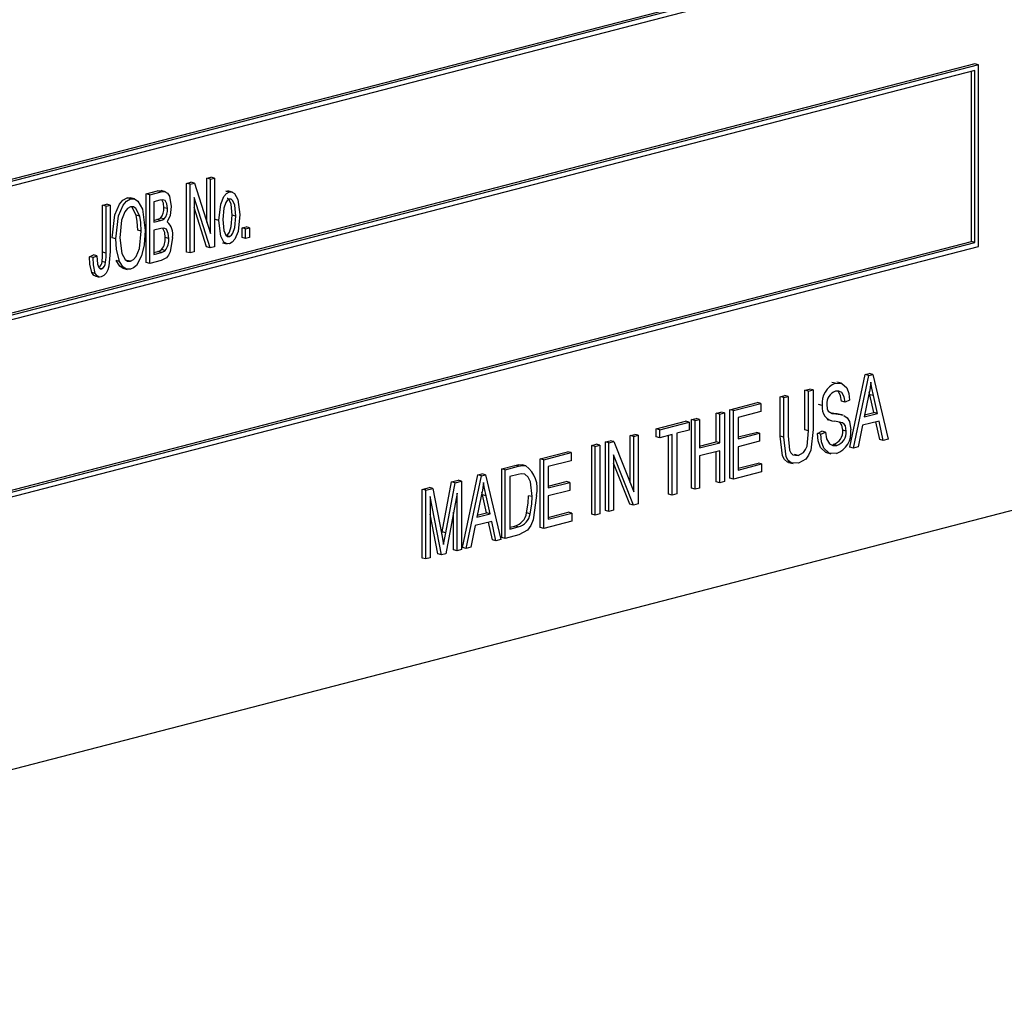
# Model space of a CAD drawing. Units: inches. Extents: x 4 to 84, y 4 to 63.
# Drawn here: x 56.3 to 57.2, y 49.2 to 50.2 of the extents above; entities that cross this region are included whole.
import ezdxf

# ---------------------------------------------------------------- set-up
doc = ezdxf.new("R2010")
doc.units = ezdxf.units.IN
doc.header["$LTSCALE"] = 8
doc.header["$MEASUREMENT"] = 0

msp = doc.modelspace()

# ---------------------------------------------------------------- linework, layer by layer
at = {"color": 7, "linetype": 'Continuous', "lineweight": 25}
for p, q in [((55.43848, 49.79379), (57.20624, 50.25132)), ((55.44201, 49.80136), (57.19917, 50.25615)), ((55.44201, 49.79953), (57.20271, 50.25524)), ((57.20271, 50.12355), (55.43494, 49.66602)), ((57.20624, 50.12264), (55.43848, 49.66511)), ((57.20624, 50.12264), (57.20271, 50.12355)), ((57.20624, 49.94153), (57.20624, 50.12264)), ((57.20271, 50.11689), (55.44201, 49.66119)), ((57.19917, 49.94636), (57.19917, 50.11598)), ((57.20271, 49.94544), (57.20271, 50.11689)), ((56.41697, 50.00441), (56.42113, 50.00549)), ((56.41697, 49.93604), (56.41697, 50.00441)), ((56.42051, 50.0035), (56.41697, 50.00441)), ((56.42051, 50.0035), (56.42466, 50.00457)), ((56.42051, 49.93513), (56.42051, 50.0035)), ((56.42466, 50.00457), (56.42113, 50.00549)), ((56.42466, 50.00457), (56.44066, 49.95434)), ((56.43712, 50.00963), (56.44102, 50.01064)), ((56.43712, 49.96544), (56.43712, 50.00963)), ((56.44066, 50.00871), (56.43712, 50.00963)), ((56.44066, 50.00871), (56.44456, 50.00972)), ((56.44066, 49.95434), (56.44066, 50.00871)), ((56.44456, 50.00972), (56.44102, 50.01064)), ((56.44456, 50.00972), (56.44456, 49.94135)), ((56.37667, 49.99398), (56.38806, 49.99693)), ((56.37667, 49.92561), (56.37667, 49.99398)), ((56.38021, 49.99307), (56.37667, 49.99398)), ((56.38021, 49.99307), (56.39159, 49.99601)), ((56.39159, 49.99601), (56.38806, 49.99693)), ((56.39599, 49.99607), (56.39157, 49.99721)), ((56.45597, 49.99675), (56.45861, 49.99673)), ((56.45951, 49.99583), (56.45597, 49.99675)), ((56.46259, 49.99576), (56.45817, 49.99691)), ((56.33312, 49.98271), (56.33702, 49.98372)), ((56.34056, 49.9828), (56.33702, 49.98372)), ((56.35753, 49.98991), (56.36108, 49.98985)), ((56.36106, 49.989), (56.35753, 49.98991)), ((56.36507, 49.98893), (56.36065, 49.99008)), ((56.38021, 49.9247), (56.38021, 49.99307)), ((56.39027, 49.98768), (56.38411, 49.98608)), ((56.38411, 49.98608), (56.38411, 49.96566)), ((56.44038, 49.94027), (56.42441, 49.99045)), ((56.42441, 49.99045), (56.42441, 49.93614)), ((56.33312, 49.93576), (56.33312, 49.98271)), ((56.33666, 49.98179), (56.33312, 49.98271)), ((56.33666, 49.98179), (56.34056, 49.9828)), ((56.33666, 49.93485), (56.33666, 49.98179)), ((56.34056, 49.9828), (56.34056, 49.9364)), ((56.39776, 49.97929), (56.39422, 49.98021)), ((56.43685, 49.94119), (56.42441, 49.98026)), ((56.37016, 49.97188), (56.36663, 49.97279)), ((56.38411, 49.96749), (56.38722, 49.9683)), ((56.38411, 49.96566), (56.39075, 49.96738)), ((56.39075, 49.96738), (56.38722, 49.9683)), ((56.39446, 49.96899), (56.39092, 49.96991)), ((56.44911, 49.96739), (56.44557, 49.96831)), ((56.46601, 49.97179), (56.46247, 49.97271)), ((56.37176, 49.95683), (56.36822, 49.95775)), ((56.39123, 49.95951), (56.38411, 49.95767)), ((56.38411, 49.95767), (56.38411, 49.9337)), ((56.47222, 49.96011), (56.47612, 49.96112)), ((56.47222, 49.95034), (56.47222, 49.96011)), ((56.47576, 49.95919), (56.47222, 49.96011)), ((56.47576, 49.95919), (56.47966, 49.9602)), ((56.47576, 49.94943), (56.47576, 49.95919)), ((56.47966, 49.9602), (56.47612, 49.96112)), ((56.47966, 49.9602), (56.47966, 49.95044)), ((55.44201, 49.49157), (57.19917, 49.94636)), ((55.44201, 49.48974), (57.20271, 49.94544)), ((56.34641, 49.94923), (56.34287, 49.95015)), ((56.39906, 49.9496), (56.39552, 49.95051)), ((56.45285, 49.94532), (56.45727, 49.94418)), ((56.45961, 49.95146), (56.45699, 49.95214)), ((56.47576, 49.94943), (56.47222, 49.95034)), ((56.47966, 49.95044), (56.47576, 49.94943)), ((57.20271, 49.94544), (57.19917, 49.94636)), ((55.43848, 49.48399), (57.20624, 49.94153)), ((56.33666, 49.93485), (56.33312, 49.93576)), ((56.38411, 49.93553), (56.38823, 49.93659)), ((56.38411, 49.9337), (56.39177, 49.93568)), ((56.39177, 49.93568), (56.38823, 49.93659)), ((56.3955, 49.93751), (56.39197, 49.93842)), ((56.42051, 49.93513), (56.41697, 49.93604)), ((56.42441, 49.93614), (56.42051, 49.93513)), ((56.44038, 49.94027), (56.43685, 49.94119)), ((56.44456, 49.94135), (56.44038, 49.94027)), ((56.32012, 49.9314), (56.32402, 49.9333)), ((56.32366, 49.93048), (56.32012, 49.9314)), ((56.32366, 49.93048), (56.32756, 49.93238)), ((56.32756, 49.93238), (56.32402, 49.9333)), ((56.33613, 49.92555), (56.3326, 49.92647)), ((56.35015, 49.92675), (56.34661, 49.92767)), ((56.361, 49.92683), (56.35747, 49.92774)), ((56.38021, 49.9247), (56.37667, 49.92561)), ((56.39168, 49.92767), (56.38021, 49.9247)), ((56.32593, 49.91459), (56.3224, 49.91551)), ((56.3321, 49.91935), (56.33015, 49.91985)), ((56.35341, 49.9198), (56.35783, 49.91866)), ((56.32533, 49.91228), (56.32975, 49.91114)), ((57.0781, 49.74157), (57.09333, 49.81388)), ((57.08164, 49.74065), (57.09686, 49.81296)), ((57.09333, 49.81388), (57.09732, 49.81491)), ((57.09686, 49.81296), (57.09333, 49.81388)), ((57.09686, 49.81296), (57.10085, 49.81399)), ((57.10085, 49.81399), (57.09732, 49.81491)), ((57.10085, 49.81399), (57.11609, 49.74957)), ((57.03325, 49.79833), (57.0378, 49.79951)), ((57.03325, 49.75894), (57.03325, 49.79833)), ((57.03679, 49.79741), (57.03325, 49.79833)), ((57.03679, 49.79741), (57.04134, 49.79859)), ((57.03679, 49.75803), (57.03679, 49.79741)), ((57.04134, 49.79859), (57.0378, 49.79951)), ((57.04134, 49.79859), (57.04134, 49.75925)), ((57.0637, 49.80527), (57.06017, 49.80618)), ((57.06958, 49.8053), (57.06516, 49.80644)), ((57.00855, 49.79194), (57.0131, 49.79311)), ((57.00855, 49.75259), (57.00855, 49.79194)), ((57.01209, 49.79102), (57.00855, 49.79194)), ((57.01209, 49.79102), (57.01664, 49.7922)), ((57.01209, 49.75168), (57.01209, 49.79102)), ((57.01664, 49.7922), (57.0131, 49.79311)), ((57.01664, 49.7922), (57.01664, 49.75281)), ((57.07319, 49.78641), (57.06965, 49.78733)), ((57.07774, 49.78848), (57.07319, 49.78641)), ((57.09666, 49.79285), (57.09219, 49.7718)), ((57.09803, 49.79392), (57.09741, 49.79682)), ((57.102, 49.77617), (57.09803, 49.79392)), ((57.10157, 49.79301), (57.09803, 49.79392)), ((57.10554, 49.77525), (57.10157, 49.79301)), ((56.95851, 49.77898), (56.98581, 49.78605)), ((56.95851, 49.71061), (56.95851, 49.77898)), ((56.96204, 49.77807), (56.95851, 49.77898)), ((56.96204, 49.77807), (56.98934, 49.78513)), ((56.96204, 49.7097), (56.96204, 49.77807)), ((56.98934, 49.78513), (56.98581, 49.78605)), ((56.98934, 49.78513), (56.98934, 49.77714)), ((57.05044, 49.7831), (57.0469, 49.78402)), ((56.92016, 49.76906), (56.92471, 49.77023)), ((56.92016, 49.70069), (56.92016, 49.76906)), ((56.92369, 49.76814), (56.92016, 49.76906)), ((56.92369, 49.76814), (56.92824, 49.76932)), ((56.92369, 49.69977), (56.92369, 49.76814)), ((56.92824, 49.76932), (56.92471, 49.77023)), ((56.92824, 49.76932), (56.92824, 49.74091)), ((56.94486, 49.77545), (56.94941, 49.77663)), ((56.94486, 49.74704), (56.94486, 49.77545)), ((56.94839, 49.77453), (56.94486, 49.77545)), ((56.94839, 49.77453), (56.95294, 49.77571)), ((56.94839, 49.74612), (56.94839, 49.77453)), ((56.95294, 49.77571), (56.94941, 49.77663)), ((56.95294, 49.77571), (56.95294, 49.70734)), ((56.98934, 49.77714), (56.96659, 49.77125)), ((56.96659, 49.77125), (56.96659, 49.74994)), ((57.05532, 49.76921), (57.05974, 49.76807)), ((57.05946, 49.77574), (57.06036, 49.7756)), ((57.0639, 49.77468), (57.06036, 49.7756)), ((57.0713, 49.77351), (57.06688, 49.77465)), ((57.10716, 49.76768), (57.09057, 49.76339)), ((57.09219, 49.7718), (57.10554, 49.77525)), ((57.0926, 49.77373), (57.102, 49.77617)), ((57.10554, 49.77525), (57.102, 49.77617)), ((57.11131, 49.74833), (57.10716, 49.76768)), ((56.88506, 49.75997), (56.91431, 49.76754)), ((56.88506, 49.75198), (56.88506, 49.75997)), ((56.88859, 49.75906), (56.88506, 49.75997)), ((56.88859, 49.75906), (56.91784, 49.76663)), ((56.88859, 49.75107), (56.88859, 49.75906)), ((56.91784, 49.75864), (56.90549, 49.75544)), ((56.91784, 49.76663), (56.91431, 49.76754)), ((56.91784, 49.76663), (56.91784, 49.75864)), ((57.03679, 49.75803), (57.03325, 49.75894)), ((57.07449, 49.75761), (57.07095, 49.75853)), ((57.09057, 49.76339), (57.08642, 49.74189)), ((57.10777, 49.74925), (57.104, 49.76686)), ((56.83436, 49.74685), (56.83922, 49.74811)), ((56.84276, 49.74719), (56.83922, 49.74811)), ((56.85906, 49.75324), (56.86361, 49.75442)), ((56.85906, 49.70606), (56.85906, 49.75324)), ((56.86259, 49.75233), (56.85906, 49.75324)), ((56.86259, 49.75233), (56.86714, 49.75351)), ((56.86259, 49.69714), (56.86259, 49.75233)), ((56.86714, 49.75351), (56.86361, 49.75442)), ((56.86714, 49.75351), (56.86714, 49.68514)), ((56.88859, 49.75107), (56.88506, 49.75198)), ((56.90094, 49.75426), (56.88859, 49.75107)), ((56.89741, 49.6948), (56.89741, 49.75335)), ((56.90094, 49.69388), (56.90094, 49.75426)), ((56.90549, 49.75544), (56.90549, 49.69506)), ((56.96659, 49.75177), (56.98451, 49.75641)), ((56.96659, 49.74994), (56.98804, 49.7555)), ((56.98804, 49.7555), (56.98451, 49.75641)), ((56.98804, 49.7555), (56.98804, 49.7475)), ((57.01209, 49.75168), (57.00855, 49.75259)), ((57.0456, 49.75535), (57.05015, 49.75742)), ((57.04914, 49.75444), (57.0456, 49.75535)), ((57.04914, 49.75444), (57.05369, 49.7565)), ((57.05369, 49.7565), (57.05015, 49.75742)), ((57.11131, 49.74833), (57.10777, 49.74925)), ((57.11609, 49.74957), (57.11131, 49.74833)), ((56.82071, 49.74332), (56.82526, 49.74449)), ((56.82071, 49.67495), (56.82071, 49.74332)), ((56.82424, 49.7424), (56.82071, 49.74332)), ((56.82424, 49.7424), (56.82879, 49.74358)), ((56.82424, 49.67403), (56.82424, 49.7424)), ((56.82879, 49.74358), (56.82526, 49.74449)), ((56.82879, 49.74358), (56.82879, 49.67521)), ((56.83436, 49.67848), (56.83436, 49.74685)), ((56.83789, 49.74594), (56.83436, 49.74685)), ((56.83789, 49.74594), (56.84276, 49.74719)), ((56.83789, 49.67757), (56.83789, 49.74594)), ((56.84276, 49.74719), (56.86259, 49.69714)), ((56.92824, 49.74274), (56.94486, 49.74704)), ((56.92824, 49.74091), (56.94839, 49.74612)), ((56.94839, 49.74612), (56.94486, 49.74704)), ((56.98804, 49.7475), (56.96659, 49.74195)), ((56.96659, 49.74195), (56.96659, 49.71887)), ((57.06496, 49.74344), (57.06143, 49.74435)), ((57.08164, 49.74065), (57.0781, 49.74157)), ((57.08642, 49.74189), (57.08164, 49.74065)), ((56.76936, 49.73003), (56.79666, 49.73709)), ((56.76936, 49.66166), (56.76936, 49.73003)), ((56.77289, 49.72911), (56.76936, 49.73003)), ((56.77289, 49.72911), (56.80019, 49.73618)), ((56.77289, 49.66074), (56.77289, 49.72911)), ((56.80019, 49.73618), (56.79666, 49.73709)), ((56.80019, 49.73618), (56.80019, 49.72819)), ((56.86225, 49.68387), (56.84244, 49.73385)), ((56.84244, 49.73385), (56.84244, 49.67874)), ((56.94839, 49.73813), (56.92824, 49.73291)), ((56.92824, 49.73291), (56.92824, 49.70095)), ((56.94486, 49.70708), (56.94486, 49.73722)), ((56.94839, 49.70617), (56.94839, 49.73813)), ((57.02641, 49.73346), (57.02287, 49.73438)), ((57.05465, 49.73621), (57.05907, 49.73507)), ((56.73101, 49.7201), (56.74404, 49.72347)), ((56.73101, 49.65173), (56.73101, 49.7201)), ((56.73454, 49.71919), (56.73101, 49.7201)), ((56.73454, 49.71919), (56.74757, 49.72256)), ((56.73454, 49.65082), (56.73454, 49.71919)), ((56.74757, 49.72256), (56.74404, 49.72347)), ((56.75492, 49.7232), (56.75138, 49.72411)), ((56.80019, 49.72819), (56.77744, 49.7223)), ((56.77744, 49.7223), (56.77744, 49.70099)), ((56.85871, 49.68478), (56.84244, 49.72584)), ((56.96659, 49.7207), (56.98646, 49.72584)), ((56.96659, 49.71887), (56.98999, 49.72492)), ((56.98999, 49.72492), (56.98646, 49.72584)), ((56.98999, 49.72492), (56.98999, 49.71693)), ((57.01697, 49.7264), (57.02139, 49.72526)), ((56.68094, 49.70714), (56.68746, 49.70883)), ((56.69099, 49.70792), (56.68746, 49.70883)), ((56.69201, 49.64164), (56.70723, 49.71395)), ((56.69554, 49.64072), (56.71077, 49.71303)), ((56.70723, 49.71395), (56.71122, 49.71498)), ((56.71077, 49.71303), (56.70723, 49.71395)), ((56.71077, 49.71303), (56.71476, 49.71407)), ((56.71476, 49.71407), (56.71122, 49.71498)), ((56.71476, 49.71407), (56.72999, 49.64964)), ((56.74739, 49.71452), (56.73909, 49.71237)), ((56.73909, 49.71237), (56.73909, 49.65999)), ((56.96204, 49.7097), (56.95851, 49.71061)), ((56.98999, 49.71693), (56.96204, 49.7097)), ((56.65171, 49.69958), (56.65894, 49.70145)), ((56.65171, 49.63121), (56.65171, 49.69958)), ((56.65525, 49.69866), (56.65171, 49.69958)), ((56.65525, 49.69866), (56.66248, 49.70053)), ((56.66248, 49.70053), (56.65894, 49.70145)), ((56.66248, 49.70053), (56.67134, 49.65442)), ((56.67165, 49.65717), (56.68094, 49.70714)), ((56.67518, 49.65625), (56.68447, 49.70623)), ((56.68447, 49.70623), (56.68094, 49.70714)), ((56.68447, 49.70623), (56.69099, 49.70792)), ((56.69099, 49.70792), (56.69099, 49.63955)), ((56.77744, 49.70282), (56.79536, 49.70746)), ((56.77744, 49.70099), (56.79889, 49.70654)), ((56.79889, 49.70654), (56.79536, 49.70746)), ((56.79889, 49.70654), (56.79889, 49.69855)), ((56.92369, 49.69977), (56.92016, 49.70069)), ((56.92824, 49.70095), (56.92369, 49.69977)), ((56.94839, 49.70617), (56.94486, 49.70708)), ((56.95294, 49.70734), (56.94839, 49.70617)), ((55.34655, 49.18864), (57.2911, 49.69192)), ((56.65525, 49.63029), (56.65525, 49.69866)), ((56.67088, 49.63434), (56.6598, 49.69243)), ((56.6598, 49.69243), (56.6598, 49.63147)), ((56.68644, 49.69597), (56.67526, 49.63547)), ((56.68644, 49.63837), (56.68644, 49.69597)), ((56.71057, 49.69292), (56.7061, 49.67187)), ((56.71194, 49.69399), (56.71131, 49.69689)), ((56.71591, 49.67624), (56.71194, 49.69399)), ((56.71547, 49.69308), (56.71194, 49.69399)), ((56.71944, 49.67532), (56.71547, 49.69308)), ((56.76119, 49.69237), (56.75766, 49.69329)), ((56.79889, 49.69855), (56.77744, 49.693)), ((56.77744, 49.693), (56.77744, 49.66991)), ((56.90094, 49.69388), (56.89741, 49.6948)), ((56.90549, 49.69506), (56.90094, 49.69388)), ((56.86225, 49.68387), (56.85871, 49.68478)), ((56.86714, 49.68514), (56.86225, 49.68387)), ((56.66734, 49.63525), (56.6598, 49.67481)), ((56.68291, 49.63928), (56.68291, 49.67684)), ((56.7061, 49.67187), (56.71944, 49.67532)), ((56.70651, 49.6738), (56.71591, 49.67624)), ((56.71944, 49.67532), (56.71591, 49.67624)), ((56.75931, 49.67518), (56.75578, 49.6761)), ((56.77744, 49.67174), (56.79731, 49.67688)), ((56.77744, 49.66991), (56.80084, 49.67597)), ((56.80084, 49.67597), (56.79731, 49.67688)), ((56.80084, 49.67597), (56.80084, 49.66798)), ((56.82424, 49.67403), (56.82071, 49.67495)), ((56.82879, 49.67521), (56.82424, 49.67403)), ((56.83789, 49.67757), (56.83436, 49.67848)), ((56.84244, 49.67874), (56.83789, 49.67757)), ((56.70447, 49.66346), (56.70033, 49.64196)), ((56.72107, 49.66775), (56.70447, 49.66346)), ((56.72168, 49.64932), (56.7179, 49.66693)), ((56.72521, 49.6484), (56.72107, 49.66775)), ((56.73909, 49.66182), (56.74399, 49.66308)), ((56.73909, 49.65999), (56.74752, 49.66217)), ((56.74752, 49.66217), (56.74399, 49.66308)), ((56.77289, 49.66074), (56.76936, 49.66166)), ((56.80084, 49.66798), (56.77289, 49.66074)), ((56.67124, 49.65494), (56.67165, 49.65717)), ((56.67134, 49.65442), (56.67312, 49.64476)), ((56.67518, 49.65625), (56.67165, 49.65717)), ((56.73454, 49.65082), (56.73101, 49.65173)), ((56.74816, 49.65434), (56.73454, 49.65082)), ((56.69554, 49.64072), (56.69201, 49.64164)), ((56.70033, 49.64196), (56.69554, 49.64072)), ((56.72521, 49.6484), (56.72168, 49.64932)), ((56.72999, 49.64964), (56.72521, 49.6484)), ((56.65525, 49.63029), (56.65171, 49.63121)), ((56.6598, 49.63147), (56.65525, 49.63029)), ((56.67088, 49.63434), (56.66734, 49.63525)), ((56.67526, 49.63547), (56.67088, 49.63434)), ((56.68644, 49.63837), (56.68291, 49.63928)), ((56.69099, 49.63955), (56.68644, 49.63837))]:
    msp.add_line(p, q, dxfattribs=at)
at = {"color": 7, "linetype": 'Continuous', "lineweight": 25, "flags": 128}
for points in [[(56.38806, 49.99693), (56.39142, 49.99721), (56.39195, 49.99694)], [(56.39159, 49.99601), (56.39496, 49.9963), (56.39789, 49.99477), (56.39987, 49.99154), (56.40166, 49.98143)], [(56.44911, 49.96739), (56.45087, 49.98386), (56.45412, 49.99146), (56.4566, 49.99431), (56.45951, 49.99583)], [(56.45951, 49.99583), (56.46237, 49.99582), (56.46481, 49.99427), (56.46806, 49.98852), (56.46991, 49.97329)], [(56.34287, 49.95015), (56.34547, 49.97314), (56.35002, 49.98374), (56.35347, 49.98777), (56.35753, 49.98991)], [(56.34641, 49.94923), (56.34901, 49.97223), (56.35356, 49.98283), (56.35701, 49.98685), (56.36106, 49.989)], [(56.36106, 49.989), (56.36503, 49.98893), (56.36842, 49.98676), (56.37291, 49.97873), (56.37566, 49.95763)], [(56.39776, 49.97929), (56.39733, 49.98392), (56.39556, 49.98751), (56.39302, 49.98817), (56.39027, 49.98768)], [(56.39422, 49.98021), (56.39379, 49.98483), (56.39222, 49.98803)], [(56.45941, 49.9887), (56.45744, 49.98748), (56.4559, 49.98524), (56.454, 49.9798), (56.45301, 49.96843)], [(56.46247, 49.97271), (56.46145, 49.98366), (56.45947, 49.9881), (56.45787, 49.98946), (56.45735, 49.9895)], [(56.46601, 49.97179), (56.46498, 49.98275), (56.46301, 49.98719), (56.4614, 49.98855), (56.45941, 49.9887)], [(56.36108, 49.98101), (56.35796, 49.97933), (56.35533, 49.97617), (56.35201, 49.96788), (56.35031, 49.95013)], [(56.37016, 49.97188), (56.36634, 49.97941), (56.36392, 49.98096), (56.36108, 49.98101)], [(56.36663, 49.97279), (56.3628, 49.98032), (56.36175, 49.981)], [(56.40166, 49.98143), (56.40046, 49.97241), (56.39747, 49.96601)], [(56.36822, 49.95775), (56.36777, 49.96638), (56.36663, 49.97279)], [(56.37176, 49.95683), (56.3713, 49.96546), (56.37016, 49.97188)], [(56.38722, 49.9683), (56.38932, 49.96899), (56.39092, 49.96991)], [(56.39075, 49.96738), (56.39285, 49.96807), (56.39446, 49.96899)], [(56.45951, 49.94433), (56.4566, 49.94436), (56.45413, 49.94595), (56.45089, 49.95186), (56.44911, 49.96739)], [(56.45301, 49.96843), (56.45402, 49.95744), (56.456, 49.95299), (56.45761, 49.95162), (56.45961, 49.95146)], [(56.45607, 49.95238), (56.45804, 49.95361), (56.45958, 49.95586), (56.46147, 49.96132), (56.46247, 49.97271)], [(56.46991, 49.97329), (56.4682, 49.95655), (56.46497, 49.9488), (56.46246, 49.94588), (56.45951, 49.94433)], [(56.45961, 49.95146), (56.46158, 49.9527), (56.46312, 49.95495), (56.465, 49.9604), (56.46601, 49.97179)], [(56.361, 49.92683), (56.36404, 49.92847), (56.36659, 49.93156), (56.36992, 49.93957), (56.37176, 49.95683)], [(56.37566, 49.95763), (56.37465, 49.94327), (56.37189, 49.9321)], [(56.39906, 49.9496), (56.39859, 49.95461), (56.39679, 49.95866), (56.3942, 49.95989), (56.39123, 49.95951)], [(56.39552, 49.95051), (56.39506, 49.95553), (56.39325, 49.95957)], [(56.35015, 49.92675), (56.34704, 49.93878), (56.34641, 49.94923)], [(56.35031, 49.95013), (56.35227, 49.9345), (56.35559, 49.92856), (56.35807, 49.92689), (56.361, 49.92683)], [(56.40296, 49.95066), (56.40059, 49.93617), (56.39899, 49.9329), (56.39684, 49.93029), (56.39168, 49.92767)], [(56.34056, 49.9364), (56.33939, 49.92184), (56.33836, 49.91827), (56.33673, 49.91503), (56.3345, 49.91257), (56.33192, 49.91131)], [(56.3326, 49.92647), (56.33305, 49.9317), (56.33312, 49.93576)], [(56.33613, 49.92555), (56.33659, 49.93078), (56.33666, 49.93485)], [(56.38823, 49.93659), (56.39036, 49.93735), (56.39197, 49.93842)], [(56.39177, 49.93568), (56.3939, 49.93644), (56.3955, 49.93751)], [(56.3224, 49.91551), (56.32045, 49.92405), (56.32012, 49.9314)], [(56.32593, 49.91459), (56.32398, 49.92313), (56.32366, 49.93048)], [(56.32756, 49.93238), (56.32819, 49.92408), (56.32942, 49.92052), (56.3306, 49.91945), (56.3321, 49.91935)], [(56.35386, 49.91975), (56.35362, 49.91975), (56.3503, 49.9218), (56.34661, 49.92767)], [(56.36103, 49.91885), (56.35716, 49.91884), (56.35383, 49.92089), (56.35015, 49.92675)], [(56.37189, 49.9321), (56.36685, 49.92273), (56.36408, 49.92022), (56.36103, 49.91885)], [(56.3258, 49.91227), (56.3245, 49.91276), (56.3224, 49.91551)], [(56.33192, 49.91131), (56.32989, 49.91115), (56.32804, 49.91184), (56.32593, 49.91459)], [(57.0637, 49.80527), (57.06998, 49.80515), (57.07489, 49.80084), (57.07702, 49.79514), (57.07774, 49.78848)], [(57.07319, 49.78641), (57.07237, 49.7919), (57.07007, 49.79613), (57.06716, 49.79757), (57.06385, 49.79731)], [(57.09886, 49.80636), (57.09778, 49.79878), (57.09666, 49.79285)], [(57.10157, 49.79301), (57.09997, 49.80044), (57.09886, 49.80636)], [(57.06965, 49.78733), (57.06884, 49.79282), (57.06653, 49.79705)], [(57.05499, 49.78398), (57.05539, 49.77996), (57.05647, 49.77734)], [(57.05647, 49.77734), (57.06042, 49.77522), (57.0639, 49.77468)], [(57.06036, 49.7756), (57.06498, 49.77502), (57.0673, 49.77445)], [(57.0639, 49.77468), (57.06852, 49.7741), (57.07084, 49.77354)], [(57.07205, 49.77324), (57.07544, 49.77101), (57.07779, 49.76707), (57.07904, 49.75883)], [(57.02641, 49.73346), (57.03176, 49.73637), (57.03393, 49.73922), (57.03535, 49.74279), (57.03679, 49.75803)], [(57.04134, 49.75925), (57.03899, 49.73855), (57.03689, 49.73377), (57.03399, 49.7298), (57.02678, 49.72557)], [(57.07449, 49.75761), (57.07352, 49.76278), (57.07224, 49.76464), (57.07055, 49.76581), (57.06277, 49.76751)], [(57.07095, 49.75853), (57.06999, 49.7637), (57.0687, 49.76556), (57.06731, 49.76652)], [(57.01749, 49.72675), (57.01594, 49.72682), (57.01297, 49.7292), (57.01089, 49.73295), (57.00855, 49.75259)], [(57.02678, 49.72557), (57.01948, 49.72591), (57.0165, 49.72828), (57.01443, 49.73203), (57.01209, 49.75168)], [(57.01664, 49.75281), (57.01792, 49.73866), (57.01927, 49.73585), (57.02128, 49.73396), (57.02641, 49.73346)], [(57.05514, 49.73642), (57.05401, 49.73645), (57.04864, 49.74145), (57.04634, 49.74789), (57.0456, 49.75535)], [(57.06455, 49.73534), (57.05755, 49.73553), (57.05217, 49.74054), (57.04987, 49.74697), (57.04914, 49.75444)], [(57.05369, 49.7565), (57.0547, 49.74998), (57.05758, 49.74508), (57.06103, 49.74329), (57.06496, 49.74344)], [(56.74404, 49.72347), (56.74819, 49.72425), (56.75138, 49.72411)], [(56.74757, 49.72256), (56.75173, 49.72333), (56.75492, 49.7232)], [(56.75408, 49.71489), (56.75039, 49.71511), (56.74739, 49.71452)], [(56.76119, 49.69237), (56.75957, 49.70714), (56.75744, 49.71189), (56.75408, 49.71489)], [(56.71277, 49.70643), (56.71169, 49.69886), (56.71057, 49.69292)], [(56.71547, 49.69308), (56.71388, 49.70051), (56.71277, 49.70643)], [(56.76574, 49.69345), (56.76232, 49.66937), (56.75995, 49.66376), (56.75661, 49.65909), (56.74816, 49.65434)], [(56.75578, 49.6761), (56.75735, 49.68575), (56.75766, 49.69329)], [(56.75931, 49.67518), (56.76088, 49.68483), (56.76119, 49.69237)], [(56.67312, 49.64476), (56.67426, 49.65119), (56.67518, 49.65625)]]:
    msp.add_lwpolyline(points, dxfattribs=at)
at = {"color": 7, "linetype": 'Continuous', "lineweight": 25}
for centre, radius, start, end in [((56.38133, 49.97866), 0.01298, 317.61279, 6.85703), ((56.38487, 49.97774), 0.01298, 317.61279, 6.85703), ((56.38719, 49.95369), 0.01605, 349.13855, 50.1748), ((56.3789, 49.94883), 0.01671, 321.46282, 5.76428), ((56.38243, 49.94792), 0.01671, 321.46282, 5.76428), ((56.32583, 49.9265), 0.00677, 301.33563, 359.72855), ((56.32907, 49.92573), 0.00706, 295.39226, 358.5723), ((57.0712, 49.78573), 0.02093, 110.99954, 187.20011), ((57.06772, 49.78513), 0.01278, 107.64746, 185.17591), ((57.0636, 49.78084), 0.01336, 170.24951, 266.41575), ((57.05729, 49.75742), 0.01371, 287.56586, 4.62678), ((57.05683, 49.75632), 0.02235, 290.19982, 6.45954), ((57.06083, 49.75651), 0.01371, 287.56586, 4.62678), ((56.73777, 49.70011), 0.02875, 346.60274, 53.39746), ((56.74027, 49.6783), 0.01567, 283.73523, 351.90442), ((56.7438, 49.67739), 0.01567, 283.73523, 351.90442)]:
    msp.add_arc(centre, radius, start, end, dxfattribs=at)

doc.saveas('drawing.dxf')
